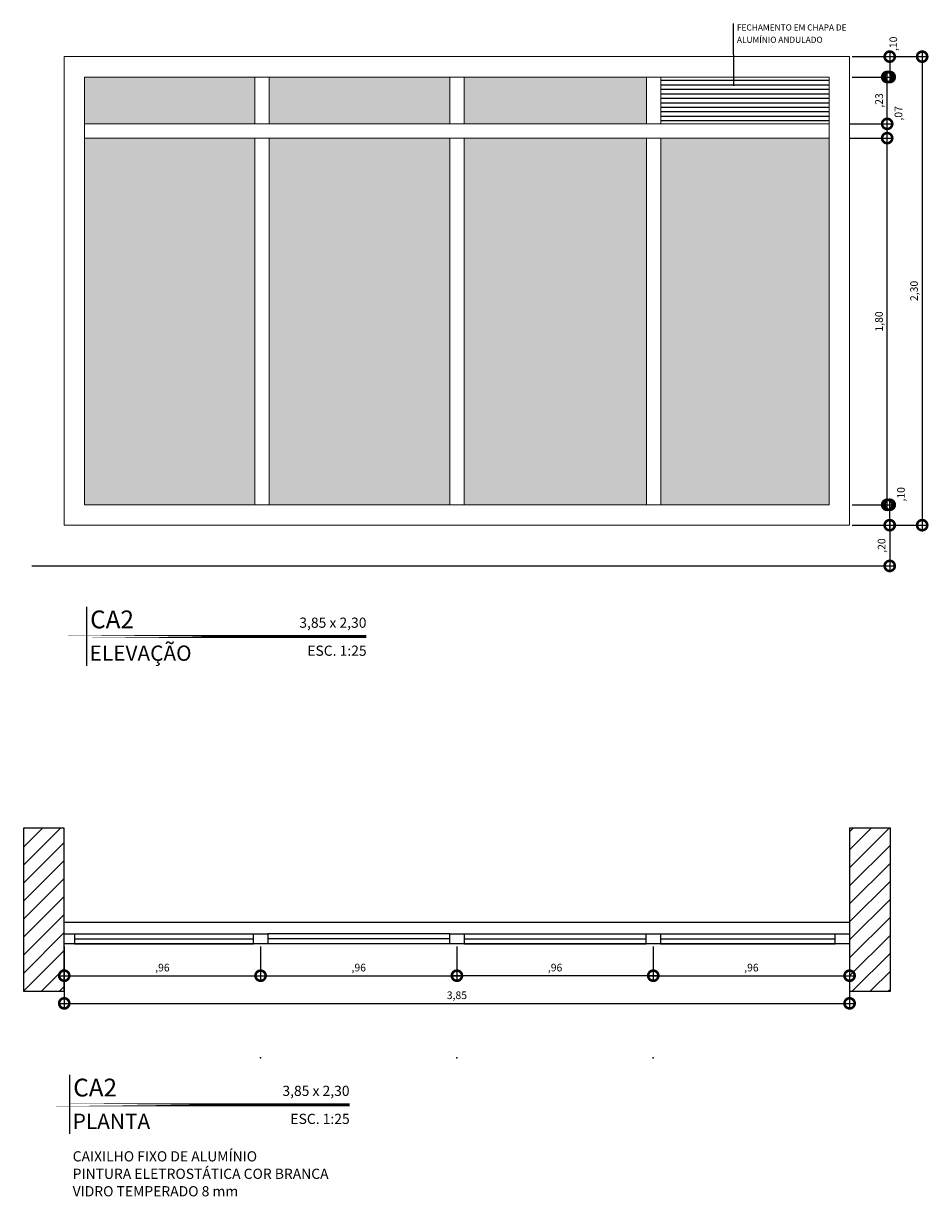
# Model space of a CAD drawing. Units: metres. Extents: x 0 to 364, y -86 to 0.
# Drawn here: x 227 to 231, y -79 to -74 of the extents above; entities that cross this region are included whole.
import ezdxf
from ezdxf.enums import TextEntityAlignment as Align

# ---------------------------------------------------------------- set-up
doc = ezdxf.new("R2010")
doc.units = ezdxf.units.M
for name, color, linetype in [('_ARQ_VISTA02', 2, 'Continuous'), ('ARQ-caixilho construir', 2, 'Continuous'), ('ARQ-carimbo', 2, 'Continuous'), ('ARQ-cota 25', 1, 'Continuous'), ('ARQ-detalhe bloco', 1, 'Continuous'), ('ARQ-esquadrias', 2, 'Continuous'), ('ARQ-pisos e azulejos', 8, 'Continuous'), ('ARQ-símbolos', 2, 'Continuous'), ('ARQ-texto 3', 5, 'Continuous'), ('arq-TEXTO1', 2, 'Continuous'), ('ARQ-texto2', 3, 'Continuous'), ('ARQ_estrutura', 6, 'Continuous'), ('COT', 1, 'Continuous'), ('R60', 2, 'Continuous')]:
    doc.layers.add(name, color=color, linetype=linetype)
doc.styles.add('12050', font='romans.shx', dxfattribs={"height": 0.15})
doc.styles.add('6025', font='romans.shx', dxfattribs={"height": 0.0375})
doc.styles.add('8050', font='romans.shx', dxfattribs={"height": 0.1})
doc.styles.add('arial', font='Arial.ttf')
doc.styles.add('R60', font='romans.shx', dxfattribs={"height": 0.03})
doc.styles.add('SIMPLEX', font='simplex', dxfattribs={"height": 0.2})
doc.dimstyles.new('6025', dxfattribs={"dimtxt": 0.0375, "dimasz": 0.1, "dimexe": 0.025, "dimexo": 0.0125, "dimgap": 0.0175, "dimtad": 1, "dimzin": 5, "dimtxsty": '6025', "dimblk": 'DOTSMALL', "dimcen": 0.045, "dimdle": 0.025, "dimclre": 1, "dimclrt": 2, "dimadec": 0, "dimazin": 0, "dimtfac": 1, "dimtmove": 2, "dimatfit": 3, "dimldrblk": 'DOTSMALL', "dimfxl": 0, "dimtolj": 1, "dimtzin": 0, "dimarcsym": 0})

# ---------------------------------------------------------------- blocks, each defined once
blk = doc.blocks.new('TÍTULO_CPOS_ESQUADRIAS')
at = {"layer": 'ARQ-carimbo', "color": 1, "ltscale": 0.5}
blk.add_line((0, 0.147), (0, -0.1432), dxfattribs=at)
at = {"layer": 'ARQ-carimbo', "color": 8, "ltscale": 0.5, "const_width": 0.015}
blk.add_lwpolyline([(-0.1265, 0), (1.3735, 0)], close=True, dxfattribs=at)
at = {"layer": 'ARQ-texto 3', "ltscale": 0.5, "style": 'arial'}
blk.add_attdef('ESQUADRIA', (0.0176, 0.0406), '', height=0.0875, dxfattribs=at)
at = {"layer": 'arq-TEXTO1', "ltscale": 0.25, "style": 'SIMPLEX'}
blk.add_attdef('DIMENSÕES', text='', height=0.05, dxfattribs=at).set_placement((1.3735, 0.0434), align=Align.RIGHT)
at = {"layer": 'arq-TEXTO1', "ltscale": 0.5, "style": '8050'}
blk.add_attdef('ESCALA', text='', height=0.05, dxfattribs=at).set_placement((1.3742, -0.0941), align=Align.RIGHT)
at = {"layer": 'arq-TEXTO1', "ltscale": 0.25, "style": 'SIMPLEX'}
for tag, p in [('ESPECIFICAÇÕES1', (0.0149, -0.2782)), ('ESPECIFICAÇÕES2', (0.0149, -0.3639)), ('ESPECIFICAÇÕES3', (0.0149, -0.4496)), ('QUANTIDADE', (0.0149, -0.5353))]:
    blk.add_attdef(tag, p, '', height=0.05, dxfattribs=at)
at = {"layer": 'ARQ-texto2', "ltscale": 0.5, "style": '12050'}
blk.add_attdef('ELEVAÇÃO', (0.0149, -0.1187), '', height=0.075, dxfattribs=at)
blk = doc.blocks.new('_DOTSMALL')
at = {"color": 0, "linetype": 'ByBlock', "const_width": 0.5}
blk.add_lwpolyline([(-0.0625, 0, 1), (0.0625, 0, 1)], format="xyb", close=True, dxfattribs=at)
blk = doc.blocks.new('*D214')
at = {"layer": 'ARQ-cota 25', "color": 1, "lineweight": -2}
for p, q in [((227.1922, -78.1092), (227.1922, -78.2776)), ((228.1556, -78.1092), (228.1556, -78.2776))]:
    blk.add_line(p, q, dxfattribs=at)
at = {"layer": 'ARQ-cota 25', "color": 0, "lineweight": -2}
blk.add_line((227.1672, -78.2526), (228.1806, -78.2526), dxfattribs=at)
at = {"layer": 'Defpoints', "color": 0}
for p in [(227.1922, -78.0967), (228.1556, -78.0967), (228.1556, -78.2526)]:
    blk.add_point(p, dxfattribs=at)
at = {"layer": 'ARQ-cota 25', "color": 0, "lineweight": -2, "xscale": 0.1, "yscale": 0.1, "zscale": 0.1, "rotation": 180}
blk.add_blockref('_DOTSMALL', (227.1922, -78.2526), dxfattribs=at)
at = {"layer": 'ARQ-cota 25', "color": 0, "lineweight": -2, "xscale": 0.1, "yscale": 0.1, "zscale": 0.1}
blk.add_blockref('_DOTSMALL', (228.1556, -78.2526), dxfattribs=at)
at = {"layer": 'ARQ-cota 25', "color": 2, "insert": (227.6739, -78.2128), "char_height": 0.0375, "attachment_point": 5, "style": '6025'}
blk.add_mtext('\\A1;,96', dxfattribs=at)
blk = doc.blocks.new('*D215')
at = {"layer": 'ARQ-cota 25', "color": 1, "lineweight": -2}
for p, q in [((228.1556, -78.1092), (228.1556, -78.2776)), ((229.1189, -78.1092), (229.1189, -78.2776))]:
    blk.add_line(p, q, dxfattribs=at)
at = {"layer": 'ARQ-cota 25', "color": 0, "lineweight": -2}
blk.add_line((228.1306, -78.2526), (229.1439, -78.2526), dxfattribs=at)
at = {"layer": 'Defpoints', "color": 0}
for p in [(228.1556, -78.0967), (229.1189, -78.0967), (229.1189, -78.2526)]:
    blk.add_point(p, dxfattribs=at)
at = {"layer": 'ARQ-cota 25', "color": 0, "lineweight": -2, "xscale": 0.1, "yscale": 0.1, "zscale": 0.1, "rotation": 180}
blk.add_blockref('_DOTSMALL', (228.1556, -78.2526), dxfattribs=at)
at = {"layer": 'ARQ-cota 25', "color": 0, "lineweight": -2, "xscale": 0.1, "yscale": 0.1, "zscale": 0.1}
blk.add_blockref('_DOTSMALL', (229.1189, -78.2526), dxfattribs=at)
at = {"layer": 'ARQ-cota 25', "color": 2, "insert": (228.6372, -78.2128), "char_height": 0.0375, "attachment_point": 5, "style": '6025'}
blk.add_mtext('\\A1;,96', dxfattribs=at)
blk = doc.blocks.new('*D216')
at = {"layer": 'ARQ-cota 25', "color": 1, "lineweight": -2}
for p, q in [((229.1189, -78.1092), (229.1189, -78.2776)), ((230.0823, -78.1092), (230.0823, -78.2776))]:
    blk.add_line(p, q, dxfattribs=at)
at = {"layer": 'ARQ-cota 25', "color": 0, "lineweight": -2}
blk.add_line((230.1073, -78.2526), (229.0939, -78.2526), dxfattribs=at)
at = {"layer": 'Defpoints', "color": 0}
for p in [(229.1189, -78.0967), (230.0823, -78.0967), (229.1189, -78.2526)]:
    blk.add_point(p, dxfattribs=at)
at = {"layer": 'ARQ-cota 25', "color": 0, "lineweight": -2, "xscale": 0.1, "yscale": 0.1, "zscale": 0.1, "rotation": 180}
blk.add_blockref('_DOTSMALL', (229.1189, -78.2526), dxfattribs=at)
at = {"layer": 'ARQ-cota 25', "color": 0, "lineweight": -2, "xscale": 0.1, "yscale": 0.1, "zscale": 0.1}
blk.add_blockref('_DOTSMALL', (230.0823, -78.2526), dxfattribs=at)
at = {"layer": 'ARQ-cota 25', "color": 2, "insert": (229.6006, -78.2128), "char_height": 0.0375, "attachment_point": 5, "style": '6025'}
blk.add_mtext('\\A1;,96', dxfattribs=at)
blk = doc.blocks.new('*D217')
at = {"layer": 'ARQ-cota 25', "color": 1, "lineweight": -2}
for p, q in [((227.1922, -78.1092), (227.1922, -78.4134)), ((231.0456, -78.1092), (231.0456, -78.4134))]:
    blk.add_line(p, q, dxfattribs=at)
at = {"layer": 'ARQ-cota 25', "color": 0, "lineweight": -2}
blk.add_line((227.1672, -78.3884), (231.0706, -78.3884), dxfattribs=at)
at = {"layer": 'Defpoints', "color": 0}
for p in [(227.1922, -78.0967), (231.0456, -78.0967), (231.0456, -78.3884)]:
    blk.add_point(p, dxfattribs=at)
at = {"layer": 'ARQ-cota 25', "color": 0, "lineweight": -2, "xscale": 0.1, "yscale": 0.1, "zscale": 0.1, "rotation": 180}
blk.add_blockref('_DOTSMALL', (227.1922, -78.3884), dxfattribs=at)
at = {"layer": 'ARQ-cota 25', "color": 0, "lineweight": -2, "xscale": 0.1, "yscale": 0.1, "zscale": 0.1}
blk.add_blockref('_DOTSMALL', (231.0456, -78.3884), dxfattribs=at)
at = {"layer": 'ARQ-cota 25', "color": 2, "insert": (229.1189, -78.3486), "char_height": 0.0375, "attachment_point": 5, "style": '6025'}
blk.add_mtext('\\A1;3,85', dxfattribs=at)
blk = doc.blocks.new('*D218')
at = {"layer": 'ARQ-cota 25', "color": 1, "lineweight": -2}
for p, q in [((230.0823, -78.1092), (230.0823, -78.2776)), ((231.0456, -78.1092), (231.0456, -78.2776))]:
    blk.add_line(p, q, dxfattribs=at)
at = {"layer": 'ARQ-cota 25', "color": 0, "lineweight": -2}
blk.add_line((230.0573, -78.2526), (231.0706, -78.2526), dxfattribs=at)
at = {"layer": 'Defpoints', "color": 0}
for p in [(230.0823, -78.0967), (231.0456, -78.0967), (231.0456, -78.2526)]:
    blk.add_point(p, dxfattribs=at)
at = {"layer": 'ARQ-cota 25', "color": 0, "lineweight": -2, "xscale": 0.1, "yscale": 0.1, "zscale": 0.1, "rotation": 180}
blk.add_blockref('_DOTSMALL', (230.0823, -78.2526), dxfattribs=at)
at = {"layer": 'ARQ-cota 25', "color": 0, "lineweight": -2, "xscale": 0.1, "yscale": 0.1, "zscale": 0.1}
blk.add_blockref('_DOTSMALL', (231.0456, -78.2526), dxfattribs=at)
at = {"layer": 'ARQ-cota 25', "color": 2, "insert": (230.5639, -78.2128), "char_height": 0.0375, "attachment_point": 5, "style": '6025'}
blk.add_mtext('\\A1;,96', dxfattribs=at)
blk = doc.blocks.new('Pilar 1')
at = {"layer": 'ARQ_estrutura', "ltscale": 0.8}
h = blk.add_hatch(dxfattribs=at)
h.set_pattern_fill('ANSI31', color=252, scale=0.5)
h.set_pattern_definition([(45, (-475.93554, -12.19007), (-0.044194174, 0.044194174), [])])
h.paths.add_polyline_path([(0, 0), (0.2, 0), (0.2, 0.8), (0, 0.8)])
at = {"layer": 'ARQ_estrutura'}
blk.add_lwpolyline([(0, 0), (0.2, 0), (0.2, 0.8), (0, 0.8)], close=True, dxfattribs=at)
blk = doc.blocks.new('*D208')
at = {"layer": 'ARQ-cota 25', "color": 1, "lineweight": -2}
for p, q in [((231.0581, -73.7411), (231.2675, -73.7411)), ((231.0581, -73.8411), (231.2675, -73.8411))]:
    blk.add_line(p, q, dxfattribs=at)
at = {"layer": 'ARQ-cota 25', "color": 0, "lineweight": -2}
blk.add_line((231.2425, -73.7161), (231.2425, -73.8661), dxfattribs=at)
at = {"layer": 'Defpoints', "color": 0}
for p in [(231.0456, -73.7411), (231.0456, -73.8411), (231.2425, -73.8411)]:
    blk.add_point(p, dxfattribs=at)
at = {"layer": 'ARQ-cota 25', "color": 0, "lineweight": -2, "xscale": 0.1, "yscale": 0.1, "zscale": 0.1}
for p, rotation in [((231.2425, -73.7411), 90), ((231.2425, -73.8411), 270)]:
    blk.add_blockref('_DOTSMALL', p, dxfattribs=dict(at, rotation=rotation))
at = {"layer": 'ARQ-cota 25', "color": 2, "insert": (231.26, -73.678), "char_height": 0.0375, "attachment_point": 5, "rotation": 90, "style": '6025'}
blk.add_mtext('\\A1;,10', dxfattribs=at)
blk = doc.blocks.new('*D209')
at = {"layer": 'ARQ-cota 25', "color": 1, "lineweight": -2}
for p, q in [((231.0581, -73.7411), (231.4267, -73.7411)), ((231.0581, -76.0411), (231.4267, -76.0411))]:
    blk.add_line(p, q, dxfattribs=at)
at = {"layer": 'ARQ-cota 25', "color": 0, "lineweight": -2}
blk.add_line((231.4017, -73.7161), (231.4017, -76.0661), dxfattribs=at)
at = {"layer": 'Defpoints', "color": 0}
for p in [(231.0456, -73.7411), (231.0456, -76.0411), (231.4017, -76.0411)]:
    blk.add_point(p, dxfattribs=at)
at = {"layer": 'ARQ-cota 25', "color": 0, "lineweight": -2, "xscale": 0.1, "yscale": 0.1, "zscale": 0.1}
for p, rotation in [((231.4017, -73.7411), 90), ((231.4017, -76.0411), 270)]:
    blk.add_blockref('_DOTSMALL', p, dxfattribs=dict(at, rotation=rotation))
at = {"layer": 'ARQ-cota 25', "color": 2, "insert": (231.3619, -74.8911), "char_height": 0.0375, "attachment_point": 5, "rotation": 90, "style": '6025'}
blk.add_mtext('\\A1;2,30', dxfattribs=at)
blk = doc.blocks.new('*D210')
at = {"layer": 'ARQ-cota 25', "color": 1, "lineweight": -2}
for p, q in [((231.0581, -75.9411), (231.2675, -75.9411)), ((231.0581, -76.0411), (231.2675, -76.0411))]:
    blk.add_line(p, q, dxfattribs=at)
at = {"layer": 'ARQ-cota 25', "color": 0, "lineweight": -2}
blk.add_line((231.2425, -76.0661), (231.2425, -75.9161), dxfattribs=at)
at = {"layer": 'Defpoints', "color": 0}
for p in [(231.0456, -75.9411), (231.2425, -75.9411), (231.0456, -76.0411)]:
    blk.add_point(p, dxfattribs=at)
at = {"layer": 'ARQ-cota 25', "color": 0, "lineweight": -2, "xscale": 0.1, "yscale": 0.1, "zscale": 0.1}
for p, rotation in [((231.2425, -75.9411), 90), ((231.2425, -76.0411), 270)]:
    blk.add_blockref('_DOTSMALL', p, dxfattribs=dict(at, rotation=rotation))
at = {"layer": 'ARQ-cota 25', "color": 2, "insert": (231.2978, -75.8895), "char_height": 0.0375, "attachment_point": 5, "rotation": 90, "style": '6025'}
blk.add_mtext('\\A1;,10', dxfattribs=at)
blk = doc.blocks.new('*D211')
at = {"layer": 'ARQ-cota 25', "color": 1, "lineweight": -2}
for p, q in [((231.0456, -74.1411), (231.255, -74.1411)), ((231.0581, -75.9411), (231.255, -75.9411))]:
    blk.add_line(p, q, dxfattribs=at)
at = {"layer": 'ARQ-cota 25', "color": 0, "lineweight": -2}
blk.add_line((231.23, -75.9661), (231.23, -74.1161), dxfattribs=at)
at = {"layer": 'Defpoints', "color": 0}
for p in [(231.0331, -74.1411), (231.23, -74.1411), (231.0456, -75.9411)]:
    blk.add_point(p, dxfattribs=at)
at = {"layer": 'ARQ-cota 25', "color": 0, "lineweight": -2, "xscale": 0.1, "yscale": 0.1, "zscale": 0.1}
for p, rotation in [((231.23, -74.1411), 90), ((231.23, -75.9411), 270)]:
    blk.add_blockref('_DOTSMALL', p, dxfattribs=dict(at, rotation=rotation))
at = {"layer": 'ARQ-cota 25', "color": 2, "insert": (231.1902, -75.0411), "char_height": 0.0375, "attachment_point": 5, "rotation": 90, "style": '6025'}
blk.add_mtext('\\A1;1,80', dxfattribs=at)
blk = doc.blocks.new('*D212')
at = {"layer": 'ARQ-cota 25', "color": 0, "lineweight": -2}
blk.add_line((231.23, -74.1661), (231.23, -74.0461), dxfattribs=at)
at = {"layer": 'ARQ-cota 25', "color": 1, "lineweight": -2}
for p, q in [((231.0456, -74.0711), (231.255, -74.0711)), ((231.0456, -74.1411), (231.255, -74.1411))]:
    blk.add_line(p, q, dxfattribs=at)
at = {"layer": 'Defpoints', "color": 0}
for p in [(231.0331, -74.0711), (231.23, -74.0711), (231.0331, -74.1411)]:
    blk.add_point(p, dxfattribs=at)
at = {"layer": 'ARQ-cota 25', "color": 0, "lineweight": -2, "xscale": 0.1, "yscale": 0.1, "zscale": 0.1}
for p, rotation in [((231.23, -74.0711), 90), ((231.23, -74.1411), 270)]:
    blk.add_blockref('_DOTSMALL', p, dxfattribs=dict(at, rotation=rotation))
at = {"layer": 'ARQ-cota 25', "color": 2, "insert": (231.2853, -74.0195), "char_height": 0.0375, "attachment_point": 5, "rotation": 90, "style": '6025'}
blk.add_mtext('\\A1;,07', dxfattribs=at)
blk = doc.blocks.new('*D213')
at = {"layer": 'ARQ-cota 25', "color": 0, "lineweight": -2}
blk.add_line((231.23, -74.0961), (231.23, -73.8161), dxfattribs=at)
at = {"layer": 'ARQ-cota 25', "color": 1, "lineweight": -2}
for p, q in [((231.0581, -73.8411), (231.255, -73.8411)), ((231.0456, -74.0711), (231.255, -74.0711))]:
    blk.add_line(p, q, dxfattribs=at)
at = {"layer": 'Defpoints', "color": 0}
for p in [(231.0456, -73.8411), (231.23, -73.8411), (231.0331, -74.0711, 0)]:
    blk.add_point(p, dxfattribs=at)
at = {"layer": 'ARQ-cota 25', "color": 0, "lineweight": -2, "xscale": 0.1, "yscale": 0.1, "zscale": 0.1}
for p, rotation in [((231.23, -73.8411), 90), ((231.23, -74.0711), 270)]:
    blk.add_blockref('_DOTSMALL', p, dxfattribs=dict(at, rotation=rotation))
at = {"layer": 'ARQ-cota 25', "color": 2, "insert": (231.1902, -73.9561), "char_height": 0.0375, "attachment_point": 5, "rotation": 90, "style": '6025'}
blk.add_mtext('\\A1;,23', dxfattribs=at)
blk = doc.blocks.new('*D219')
at = {"layer": 'ARQ-cota 25', "color": 1, "lineweight": -2}
for p, q in [((231.0581, -76.0411), (231.2675, -76.0411)), ((231.0581, -76.2411), (231.2675, -76.2411))]:
    blk.add_line(p, q, dxfattribs=at)
at = {"layer": 'ARQ-cota 25', "color": 0, "lineweight": -2}
blk.add_line((231.2425, -76.0161), (231.2425, -76.2661), dxfattribs=at)
at = {"layer": 'Defpoints', "color": 0}
for p in [(231.0456, -76.0411, 0), (231.0456, -76.2411, 0), (231.2425, -76.2411)]:
    blk.add_point(p, dxfattribs=at)
at = {"layer": 'ARQ-cota 25', "color": 0, "lineweight": -2, "xscale": 0.1, "yscale": 0.1, "zscale": 0.1}
for p, rotation in [((231.2425, -76.0411), 90), ((231.2425, -76.2411), 270)]:
    blk.add_blockref('_DOTSMALL', p, dxfattribs=dict(at, rotation=rotation))
at = {"layer": 'ARQ-cota 25', "color": 2, "insert": (231.2027, -76.1411), "char_height": 0.0375, "attachment_point": 5, "rotation": 90, "style": '6025'}
blk.add_mtext('\\A1;,20', dxfattribs=at)

msp = doc.modelspace()

# ---------------------------------------------------------------- hatches: boundary and pattern name
at = {"layer": 'ARQ-esquadrias'}
h = msp.add_hatch(color=251, dxfattribs=at)
h.dxf.hatch_style = 1
h.paths.add_polyline_path([(230.9456, -74.1411), (230.1191, -74.1411), (230.1191, -75.9411), (230.9456, -75.9411)])
h.paths.add_polyline_path([(230.0491, -74.1411), (229.1539, -74.1411), (229.1539, -75.9411), (230.0491, -75.9411)])
h.paths.add_polyline_path([(229.0839, -74.1411), (228.1972, -74.1411), (228.1972, -75.9411), (229.0839, -75.9411)])
h.paths.add_polyline_path([(228.1272, -74.1411), (227.2922, -74.1411), (227.2922, -75.9411), (228.1272, -75.9411)])
h.paths.add_polyline_path([(228.1272, -73.8411), (227.2922, -73.8411), (227.2922, -74.0711), (228.1272, -74.0711)])
h.paths.add_polyline_path([(229.0839, -73.8411), (228.1972, -73.8411), (228.1972, -74.0711), (229.0839, -74.0711)])
h.paths.add_polyline_path([(230.0491, -73.8411), (229.1539, -73.8411), (229.1539, -74.0711), (230.0491, -74.0711)])

# ---------------------------------------------------------------- linework, layer by layer
at = {"layer": '_ARQ_VISTA02', "lineweight": 5}
for p, q in [((228.1272, -73.8411), (228.1272, -74.0711)), ((228.1972, -73.8411), (228.1972, -74.0711)), ((229.0839, -73.8411), (229.0839, -74.0711)), ((229.1539, -73.8411), (229.1539, -74.0711)), ((230.0491, -73.8411), (230.0491, -74.0711)), ((230.1191, -73.8411), (230.1191, -74.0711)), ((227.2922, -74.0711), (230.9456, -74.0711)), ((227.2922, -74.1411), (230.9456, -74.1411)), ((228.1272, -74.1411), (228.1272, -75.9411)), ((228.1972, -74.1411), (228.1972, -75.9411)), ((229.0839, -74.1411), (229.0839, -75.9411)), ((229.1539, -74.1411), (229.1539, -75.9411)), ((230.0491, -74.1411), (230.0491, -75.9411)), ((230.1191, -74.1411), (230.1191, -75.9411))]:
    msp.add_line(p, q, dxfattribs=at)
at = {"layer": '_ARQ_VISTA02', "lineweight": 5, "elevation": 0}
for points in [[(227.1922, -73.7411), (231.0456, -73.7411), (231.0456, -76.0411), (227.1922, -76.0411)], [(227.2922, -73.8411), (230.9456, -73.8411), (230.9456, -75.9411), (227.2922, -75.9411)]]:
    msp.add_lwpolyline(points, close=True, dxfattribs=at)
at = {"layer": 'ARQ-caixilho construir'}
for p, q in [((227.2422, -78.0467), (228.1206, -78.0467, 0)), ((229.0839, -78.0467, 0), (228.1906, -78.0467, 0)), ((229.1539, -78.0467, 0), (230.0473, -78.0467, 0)), ((230.1173, -78.0467, 0), (230.9756, -78.0467, 0)), ((227.2422, -78.0967), (228.1206, -78.0967, 0)), ((229.0839, -78.0967, 0), (228.1906, -78.0967, 0)), ((229.1539, -78.0967, 0), (230.0473, -78.0967, 0)), ((230.1173, -78.0967, 0), (230.9756, -78.0967, 0))]:
    msp.add_line(p, q, dxfattribs=at)
at = {"layer": 'ARQ-caixilho construir', "color": 1}
for p, q in [((227.2422, -78.0717), (228.1206, -78.0717, 0)), ((229.0839, -78.0717, 0), (228.1906, -78.0717, 0)), ((229.1539, -78.0717, 0), (230.0473, -78.0717, 0)), ((230.1173, -78.0717, 0), (230.9756, -78.0717, 0))]:
    msp.add_line(p, q, dxfattribs=at)
at = {"layer": 'ARQ-caixilho construir'}
for points in [[(227.1922, -78.0967), (227.1922, -78.0467), (227.2422, -78.0467), (227.2422, -78.0967)], [(228.1206, -78.0967), (228.1206, -78.0467), (228.1906, -78.0467), (228.1906, -78.0967)], [(229.0839, -78.0967), (229.0839, -78.0467), (229.1539, -78.0467), (229.1539, -78.0967)], [(230.0473, -78.0967), (230.0473, -78.0467), (230.1173, -78.0467), (230.1173, -78.0967)], [(230.0473, -78.0967), (230.0473, -78.0467), (230.1173, -78.0467), (230.1173, -78.0967)], [(230.9756, -78.0967), (230.9756, -78.0467), (231.0456, -78.0467), (231.0456, -78.0967)]]:
    msp.add_lwpolyline(points, close=True, dxfattribs=at)
at = {"layer": 'ARQ-detalhe bloco'}
for p, q in [((230.1191, -73.8572), (230.9456, -73.8572)), ((230.1191, -73.8792), (230.9456, -73.8792)), ((230.1191, -73.9012), (230.9456, -73.9012)), ((230.1191, -73.9232), (230.9456, -73.9232)), ((230.1191, -73.9452), (230.9456, -73.9452)), ((230.1191, -73.9672), (230.9456, -73.9672)), ((230.1191, -73.9892), (230.9456, -73.9892)), ((230.1191, -74.0112), (230.9456, -74.0112)), ((230.1191, -74.0332), (230.9456, -74.0332)), ((230.1191, -74.0552), (230.9456, -74.0552))]:
    msp.add_line(p, q, dxfattribs=at)
at = {"layer": 'ARQ-esquadrias'}
for p in [(228.1556, -78.6565), (229.1189, -78.6565), (230.0823, -78.6565)]:
    msp.add_point(p, dxfattribs=at)
at = {"layer": 'ARQ-pisos e azulejos'}
msp.add_lwpolyline([(227.1922, -77.9891), (231.0456, -77.9891), (231.0456, -78.0967), (227.1922, -78.0967)], close=True, dxfattribs=at)
at = {"layer": 'ARQ_estrutura', "color": 5, "ltscale": 0.02}
msp.add_line((227.0325, -76.2411, 0), (231.2271, -76.2411, 0), dxfattribs=at)
at = {"layer": 'COT'}
msp.add_line((230.4769, -73.8851), (230.4766, -73.5782), dxfattribs=at)
msp.add_line((230.4769, -73.8851), (230.4766, -73.5782), dxfattribs=at)

# ---------------------------------------------------------------- block references
at = {"layer": 'ARQ-símbolos'}
ref = msp.add_blockref('TÍTULO_CPOS_ESQUADRIAS', (227.3017, -76.5881), dxfattribs=at)
ref.add_attrib('ESQUADRIA', 'CA2', (227.3193, -76.5475), dxfattribs={"layer": 'ARQ-texto 3', "ltscale": 0.5, "height": 0.0875, "style": 'arial'})
ref.add_attrib('DIMENSÕES', '3,85 x 2,30', dxfattribs={"layer": 'arq-TEXTO1', "ltscale": 0.25, "height": 0.05, "style": 'SIMPLEX'}).set_placement((228.6752, -76.5447), align=Align.RIGHT)
ref.add_attrib('ELEVAÇÃO', 'ELEVAÇÃO', (227.3166, -76.7068), dxfattribs={"layer": 'ARQ-texto2', "ltscale": 0.5, "height": 0.075, "style": '12050'})
ref.add_attrib('ESCALA', 'ESC. 1:25', dxfattribs={"layer": 'arq-TEXTO1', "ltscale": 0.5, "height": 0.05, "style": '8050'}).set_placement((228.6759, -76.6822), align=Align.RIGHT)
ref = msp.add_blockref('TÍTULO_CPOS_ESQUADRIAS', (227.2187, -78.8861), dxfattribs=at)
ref.add_attrib('ESQUADRIA', 'CA2', (227.2363, -78.8455), dxfattribs={"layer": 'ARQ-texto 3', "ltscale": 0.5, "height": 0.0875, "style": 'arial'})
ref.add_attrib('DIMENSÕES', '3,85 x 2,30', dxfattribs={"layer": 'arq-TEXTO1', "ltscale": 0.25, "height": 0.05, "style": 'SIMPLEX'}).set_placement((228.5922, -78.8427), align=Align.RIGHT)
ref.add_attrib('ELEVAÇÃO', 'PLANTA', (227.2337, -79.0048), dxfattribs={"layer": 'ARQ-texto2', "ltscale": 0.5, "height": 0.075, "style": '12050'})
ref.add_attrib('ESCALA', 'ESC. 1:25', dxfattribs={"layer": 'arq-TEXTO1', "ltscale": 0.5, "height": 0.05, "style": '8050'}).set_placement((228.5929, -78.9803), align=Align.RIGHT)
ref.add_attrib('ESPECIFICAÇÕES1', 'CAIXILHO FIXO DE ALUMÍNIO ', (227.2337, -79.1643), dxfattribs={"layer": 'arq-TEXTO1', "ltscale": 0.25, "height": 0.05, "style": 'SIMPLEX'})
ref.add_attrib('ESPECIFICAÇÕES2', 'PINTURA ELETROSTÁTICA COR BRANCA ', (227.2337, -79.25), dxfattribs={"layer": 'arq-TEXTO1', "ltscale": 0.25, "height": 0.05, "style": 'SIMPLEX'})
ref.add_attrib('ESPECIFICAÇÕES3', 'VIDRO TEMPERADO 8 mm', (227.2337, -79.3357), dxfattribs={"layer": 'arq-TEXTO1', "ltscale": 0.25, "height": 0.05, "style": 'SIMPLEX'})
at = {"layer": 'ARQ_estrutura'}
for p in [(226.9922, -78.329), (231.0456, -78.329)]:
    msp.add_blockref('Pilar 1', p, dxfattribs=at)

# ---------------------------------------------------------------- texts
at = {"layer": 'R60', "style": 'R60'}
for s, p in [('FECHAMENTO EM CHAPA DE ', (230.4928, -73.6129)), ('ALUMÍNIO ANDULADO', (230.4928, -73.6734))]:
    msp.add_text(s, height=0.03, dxfattribs=at).set_placement(p)

# ---------------------------------------------------------------- dimensions: what is measured, and where the dimension line sits
at = {"layer": 'ARQ-cota 25'}
for base, p1, p2, picture, middle in [((231.2425, -73.8411, 0), (231.0456, -73.7411), (231.0456, -73.8411, 0), '*D208', (231.26, -73.678, 0)), ((231.23, -74.0711, 0), (231.0331, -74.1411, 0), (231.0331, -74.0711, 0), '*D212', (231.2853, -74.0195, 0)), ((231.2425, -75.9411), (231.0456, -76.0411), (231.0456, -75.9411, 0), '*D210', (231.2978, -75.8895))]:
    dim = msp.add_linear_dim(base=base, p1=p1, p2=p2, angle=90, dimstyle='6025', dxfattribs=at)
    dim.commit()
    dim.dimension.update_dxf_attribs({"geometry": picture, "text_midpoint": middle, "dimtype": 160})
for base, p1, p2, angle, picture, middle in [((231.4017, -76.0411, 0), (231.0456, -73.7411), (231.0456, -76.0411), 90, '*D209', (231.3619, -74.8911, 0)), ((231.23, -73.8411), (231.0331, -74.0711, 0), (231.0456, -73.8411, 0), 90, '*D213', (231.1902, -73.9561)), ((231.23, -74.1411), (231.0456, -75.9411, 0), (231.0331, -74.1411, 0), 90, '*D211', (231.1902, -75.0411)), ((231.2425, -76.2411, 0), (231.0456, -76.0411), (231.0456, -76.2411, 0), 90, '*D219', (231.2027, -76.1411, 0)), ((229.1189, -78.2526), (230.0823, -78.0967), (229.1189, -78.0967, 0), 180, '*D216', (229.6006, -78.2128))]:
    dim = msp.add_linear_dim(base=base, p1=p1, p2=p2, angle=angle, dimstyle='6025', dxfattribs=at)
    dim.commit()
    dim.dimension.update_dxf_attribs({"geometry": picture, "text_midpoint": middle})
for base, p1, p2, picture, middle in [((228.1556, -78.2526), (227.1922, -78.0967), (228.1556, -78.0967), '*D214', (227.6739, -78.2128)), ((231.0456, -78.3884), (227.1922, -78.0967), (231.0456, -78.0967), '*D217', (229.1189, -78.3486)), ((229.1189, -78.2526), (228.1556, -78.0967), (229.1189, -78.0967, 0), '*D215', (228.6372, -78.2128)), ((231.0456, -78.2526), (230.0823, -78.0967), (231.0456, -78.0967), '*D218', (230.5639, -78.2128))]:
    dim = msp.add_linear_dim(base=base, p1=p1, p2=p2, dimstyle='6025', dxfattribs=at)
    dim.commit()
    dim.dimension.update_dxf_attribs({"geometry": picture, "text_midpoint": middle})

doc.saveas('drawing.dxf')
